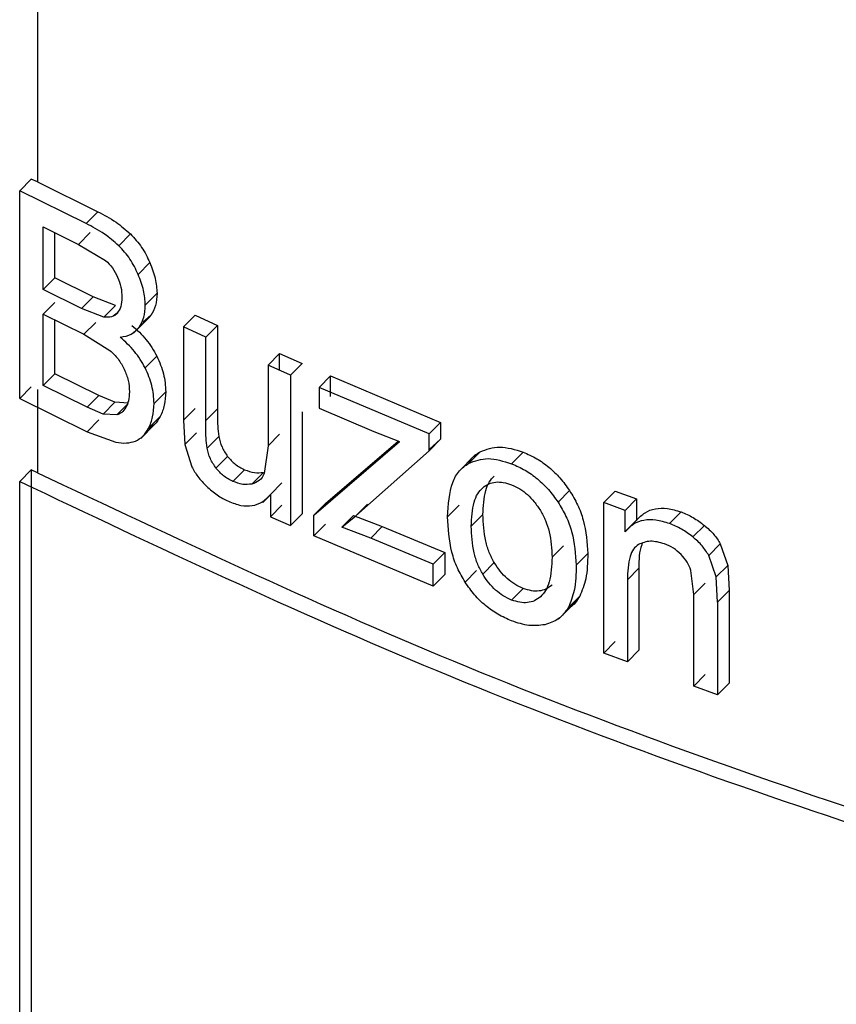
# Model space of a CAD drawing. Units: millimetres. Extents: x 5 to 292, y 5 to 415.
# Drawn here: x 107 to 108, y 158 to 161 of the extents above; entities that cross this region are included whole.
import ezdxf

# ---------------------------------------------------------------- set-up
doc = ezdxf.new("R2010")
doc.units = ezdxf.units.MM

msp = doc.modelspace()

# ---------------------------------------------------------------- linework, layer by layer
at = {"color": 8, "linetype": 'Continuous', "lineweight": 25}
for p, q in [((106.546, 165.4917), (106.546, 160.1499)), ((106.718, 159.646), (106.7397, 159.6679))]:
    msp.add_line(p, q, dxfattribs=at)
at = {"color": 7, "linetype": 'Continuous', "lineweight": 25}
for p, q in [((106.5329, 160.1562), (106.5077, 160.1309)), ((106.546, 160.1499), (106.5329, 160.1562)), ((106.546, 160.1499), (106.6766, 160.0854)), ((106.6513, 160.06), (106.5077, 160.1309)), ((106.5077, 159.6818), (106.5077, 160.1309)), ((106.6766, 160.0854), (106.6513, 160.06)), ((106.5582, 159.917), (106.5582, 160.0527)), ((106.5582, 160.0527), (106.6348, 160.015)), ((106.5836, 159.9424), (106.5836, 160.0402)), ((106.6348, 160.015), (106.6601, 160.0404)), ((106.7474, 160.0375), (106.7221, 160.0121)), ((106.6348, 160.015), (106.6934, 159.9802)), ((106.7894, 159.9755), (106.7641, 159.9501)), ((106.5836, 159.9424), (106.5582, 159.917)), ((106.6664, 159.9017), (106.5836, 159.9424)), ((106.6411, 159.8762), (106.5582, 159.917)), ((106.8048, 159.9091), (106.7795, 159.8838)), ((106.5582, 159.864), (106.5836, 159.8894)), ((106.6411, 159.8762), (106.6664, 159.9017)), ((106.715, 159.8831), (106.6664, 159.9017)), ((106.6897, 159.8577), (106.6411, 159.8762)), ((106.6897, 159.8577), (106.715, 159.8831)), ((106.7128, 159.8601), (106.719, 159.8662)), ((106.5582, 159.7096), (106.5582, 159.864)), ((106.5582, 159.864), (106.6468, 159.8204)), ((106.5836, 159.7351), (106.5836, 159.8515)), ((106.6468, 159.8204), (106.6722, 159.8459)), ((106.7549, 159.8236), (106.79, 159.8589)), ((106.7913, 159.8612), (106.7661, 159.8358)), ((106.7913, 159.8612), (106.7745, 159.8464)), ((106.8874, 159.8616), (106.8622, 159.8363)), ((106.8874, 159.8616), (106.9355, 159.8395)), ((106.9103, 159.8142), (106.8622, 159.8363)), ((106.8622, 159.8363), (106.8622, 159.6347)), ((106.9355, 159.8395), (106.9103, 159.8142)), ((106.9355, 159.8395), (106.9355, 159.659)), ((106.6468, 159.8204), (106.7031, 159.7856)), ((106.9103, 159.6337), (106.9103, 159.8142)), ((106.8044, 159.7732), (106.7792, 159.7478)), ((107.0701, 159.7787), (107.045, 159.7535)), ((107.0701, 159.7787), (107.1188, 159.7572)), ((107.0701, 159.7424), (107.0701, 159.7787)), ((107.0937, 159.732), (107.045, 159.7535)), ((107.045, 159.7535), (107.045, 159.5792)), ((107.0937, 159.732), (107.1188, 159.7572)), ((106.5582, 159.7096), (106.5836, 159.7351)), ((106.679, 159.6881), (106.5836, 159.7351)), ((107.0937, 159.732), (107.0937, 159.4067)), ((107.1804, 159.7303), (107.1553, 159.7051)), ((107.1804, 159.6856), (107.1804, 159.7303)), ((107.1804, 159.7303), (107.4185, 159.63)), ((106.5077, 159.6818), (106.5329, 159.7071)), ((106.546, 159.7008), (106.546, 159.5211)), ((106.6537, 159.6627), (106.5582, 159.7096)), ((106.8236, 159.6962), (106.7983, 159.6709)), ((107.3935, 159.6048), (107.1553, 159.7051)), ((107.1553, 159.7051), (107.1553, 159.6604)), ((106.5077, 159.6818), (106.6537, 159.6097)), ((106.6537, 159.6627), (106.679, 159.6881)), ((106.7137, 159.6734), (106.679, 159.6881)), ((106.6884, 159.648), (106.7137, 159.6734)), ((106.7432, 159.6714), (106.7137, 159.6734)), ((106.6884, 159.648), (106.6537, 159.6627)), ((106.8874, 159.66), (106.8622, 159.6347)), ((106.9355, 159.659), (106.9103, 159.6337)), ((107.1188, 159.6524), (107.1188, 159.4319)), ((107.1553, 159.6604), (107.2737, 159.6099)), ((106.679, 159.6351), (106.6537, 159.6097)), ((106.718, 159.646), (106.6884, 159.648)), ((106.8119, 159.6429), (106.7867, 159.6175)), ((106.8622, 159.6347), (106.8649, 159.5819)), ((106.6537, 159.6097), (106.7158, 159.5872)), ((106.7695, 159.5954), (106.7991, 159.6252)), ((107.2737, 159.6099), (107.3295, 159.5884)), ((107.4185, 159.63), (107.3935, 159.6048)), ((107.4185, 159.63), (107.4185, 159.5935)), ((106.8901, 159.6072), (106.8649, 159.5819)), ((106.9383, 159.5995), (106.9131, 159.5742)), ((107.0701, 159.6044), (107.045, 159.5792)), ((107.1444, 159.4292), (107.3295, 159.5884)), ((107.1696, 159.4544), (107.3266, 159.5895)), ((107.3935, 159.5684), (107.3935, 159.6048)), ((107.4185, 159.5935), (107.3935, 159.5713)), ((107.4185, 159.5935), (107.3935, 159.5684)), ((106.8649, 159.5819), (106.8798, 159.5341)), ((107.045, 159.5792), (107.0369, 159.519)), ((107.2353, 159.4279), (107.3935, 159.5684)), ((106.9576, 159.5563), (106.9324, 159.531)), ((107.4941, 159.5604), (107.4562, 159.5224)), ((107.504, 159.5664), (107.479, 159.5413)), ((107.5971, 159.5655), (107.5721, 159.5404)), ((106.5329, 159.5274), (106.5077, 159.5021)), ((106.5329, 159.5274), (106.5329, 156.5374)), ((106.546, 159.5211), (106.5329, 159.5274)), ((106.9942, 159.5275), (106.969, 159.5023)), ((107.035, 159.5218), (107.0099, 159.4965)), ((106.5077, 156.512), (106.5077, 159.5021)), ((107.0752, 159.4989), (107.0501, 159.4737)), ((107.6975, 159.4823), (107.6725, 159.4572)), ((107.7964, 159.4814), (107.7715, 159.4564)), ((107.7964, 159.4814), (107.8424, 159.4642)), ((107.0337, 159.4568), (107.0501, 159.4732)), ((107.0501, 159.4737), (107.0501, 159.4259)), ((107.8424, 159.4642), (107.8174, 159.4392)), ((107.8424, 159.4642), (107.8424, 159.418)), ((107.0752, 159.4511), (107.0501, 159.4259)), ((107.1696, 159.4544), (107.1444, 159.4292)), ((107.2604, 159.4531), (107.2353, 159.4279)), ((107.4584, 159.451), (107.4334, 159.4259)), ((107.8174, 159.4392), (107.7715, 159.4564)), ((107.7715, 159.131), (107.7715, 159.4564)), ((107.8174, 159.3929), (107.8174, 159.4392)), ((107.0501, 159.4259), (107.0937, 159.4067)), ((107.1188, 159.4319), (107.0937, 159.4067)), ((107.1444, 159.3845), (107.1444, 159.4292)), ((107.23, 159.4284), (107.205, 159.4032)), ((107.205, 159.4032), (107.2353, 159.4279)), ((107.23, 159.4284), (107.2922, 159.4047)), ((107.4848, 159.4051), (107.5098, 159.4303)), ((107.8424, 159.4186), (107.8175, 159.3936)), ((107.9387, 159.4361), (107.9137, 159.4111)), ((107.1696, 159.4097), (107.1444, 159.3845)), ((107.2671, 159.3795), (107.205, 159.4032)), ((107.2922, 159.4047), (107.2671, 159.3795)), ((107.2922, 159.4047), (107.4274, 159.3485)), ((107.9891, 159.4071), (107.9641, 159.3821)), ((107.4024, 159.2759), (107.1444, 159.3845)), ((107.4024, 159.3234), (107.2671, 159.3795)), ((107.6596, 159.3381), (107.6846, 159.3632)), ((108.0236, 159.3671), (107.9987, 159.342)), ((108.0236, 159.3671), (108.0397, 159.3207)), ((107.4274, 159.3485), (107.4024, 159.3234)), ((107.4274, 159.3485), (107.4274, 159.301)), ((107.7368, 159.346), (107.7118, 159.3209)), ((108.0147, 159.2956), (107.9987, 159.342)), ((107.4024, 159.2759), (107.4024, 159.3234)), ((107.5095, 159.3014), (107.5345, 159.3265)), ((107.8475, 159.3147), (107.8225, 159.2896)), ((107.8475, 159.3147), (107.8475, 159.137)), ((108.0397, 159.3207), (108.0147, 159.2956)), ((108.0397, 159.3207), (108.0428, 159.266)), ((107.4024, 159.2759), (107.4274, 159.301)), ((107.4964, 159.3094), (107.4713, 159.2842)), ((107.8225, 159.2896), (107.8225, 159.1119)), ((107.9661, 159.2573), (107.9601, 159.3097)), ((108.0178, 159.241), (108.0147, 159.2956)), ((107.5971, 159.2708), (107.5721, 159.2457)), ((107.9911, 159.2824), (107.9661, 159.2573)), ((107.6943, 159.2286), (107.7193, 159.2537)), ((107.9661, 159.0594), (107.9661, 159.2573)), ((108.0178, 159.241), (108.0428, 159.266)), ((108.0428, 159.266), (108.0428, 159.066)), ((107.6733, 159.2039), (107.7125, 159.2432)), ((108.0178, 159.241), (108.0178, 159.0409)), ((107.7964, 159.1561), (107.7715, 159.131)), ((107.8225, 159.1119), (107.7715, 159.131)), ((107.8475, 159.137), (107.8225, 159.1119)), ((107.9911, 159.0845), (107.9661, 159.0594)), ((108.0178, 159.0409), (107.9661, 159.0594)), ((108.0428, 159.066), (108.0178, 159.0409))]:
    msp.add_line(p, q, dxfattribs=at)
for points, knots in [([(106.6766, 160.0854), (106.69, 160.0786), (106.7142, 160.0663), (106.7371, 160.0464), (106.7474, 160.0375)], [0, 0, 0, 0, 0.549862, 1, 1, 1, 1]), ([(106.7221, 160.0121), (106.7118, 160.021), (106.6889, 160.0409), (106.6647, 160.0532), (106.6513, 160.06)], [0, 0, 0, 0, 0.4501418, 1, 1, 1, 1]), ([(106.7474, 160.0375), (106.7559, 160.0282), (106.7731, 160.0095), (106.784, 159.9869), (106.7894, 159.9755)], [0, 0, 0, 0, 0.499069, 1, 1, 1, 1]), ([(106.7641, 159.9501), (106.7587, 159.9615), (106.7478, 159.9841), (106.7307, 160.0028), (106.7221, 160.0121)], [0, 0, 0, 0, 0.50094, 1, 1, 1, 1]), ([(106.6934, 159.9802), (106.6987, 159.975), (106.7095, 159.9647), (106.7162, 159.9511), (106.7196, 159.9443)], [0, 0, 0, 0, 0.4969758, 1, 1, 1, 1]), ([(106.7894, 159.9755), (106.7939, 159.9638), (106.8026, 159.941), (106.8041, 159.9196), (106.8048, 159.9091)], [0, 0, 0, 0, 0.511978, 1, 1, 1, 1]), ([(106.7795, 159.8838), (106.7788, 159.8942), (106.7773, 159.9157), (106.7686, 159.9385), (106.7641, 159.9501)], [0, 0, 0, 0, 0.488006, 1, 1, 1, 1]), ([(106.7196, 159.9443), (106.7224, 159.937), (106.728, 159.9219), (106.7286, 159.9079), (106.729, 159.9007)], [0, 0, 0, 0, 0.484368, 1, 1, 1, 1]), ([(106.8048, 159.9091), (106.8042, 159.8999), (106.8031, 159.8814), (106.7952, 159.8679), (106.7913, 159.8612)], [0, 0, 0, 0, 0.499749, 1, 1, 1, 1]), ([(106.729, 159.9007), (106.7287, 159.8935), (106.728, 159.8799), (106.7219, 159.8706), (106.7189, 159.8662)], [0, 0, 0, 0, 0.527655, 1, 1, 1, 1]), ([(106.7189, 159.8662), (106.7151, 159.8631), (106.7072, 159.8567), (106.6957, 159.8574), (106.6897, 159.8577)], [0, 0, 0, 0, 0.484872, 1, 1, 1, 1]), ([(106.7661, 159.8358), (106.77, 159.8426), (106.7778, 159.8561), (106.7789, 159.8745), (106.7795, 159.8838)], [0, 0, 0, 0, 0.500248, 1, 1, 1, 1]), ([(106.7253, 159.8142), (106.7338, 159.8157), (106.7501, 159.8186), (106.7609, 159.8302), (106.7661, 159.8358)], [0, 0, 0, 0, 0.5191591, 1, 1, 1, 1]), ([(106.7506, 159.8396), (106.7614, 159.8299), (106.7825, 159.8109), (106.7973, 159.7856), (106.8044, 159.7732)], [0, 0, 0, 0, 0.511932, 1, 1, 1, 1]), ([(106.7792, 159.7478), (106.772, 159.7602), (106.7573, 159.7855), (106.7361, 159.8045), (106.7253, 159.8142)], [0, 0, 0, 0, 0.488078, 1, 1, 1, 1]), ([(106.7031, 159.7856), (106.7093, 159.7797), (106.7217, 159.7679), (106.7299, 159.7525), (106.734, 159.7448)], [0, 0, 0, 0, 0.49804, 1, 1, 1, 1]), ([(106.8044, 159.7732), (106.81, 159.7604), (106.8215, 159.7339), (106.8229, 159.709), (106.8236, 159.6962)], [0, 0, 0, 0, 0.485086, 1, 1, 1, 1]), ([(106.734, 159.7448), (106.7372, 159.7367), (106.7439, 159.7199), (106.7447, 159.7042), (106.7451, 159.696)], [0, 0, 0, 0, 0.480627, 1, 1, 1, 1]), ([(106.7983, 159.6709), (106.7976, 159.6837), (106.7962, 159.7086), (106.7848, 159.735), (106.7792, 159.7478)], [0, 0, 0, 0, 0.514921, 1, 1, 1, 1]), ([(106.7451, 159.696), (106.7448, 159.6893), (106.7443, 159.6765), (106.7396, 159.6666), (106.7373, 159.6618)], [0, 0, 0, 0, 0.51868, 1, 1, 1, 1]), ([(106.8236, 159.6962), (106.8231, 159.6862), (106.8222, 159.6664), (106.8153, 159.6507), (106.8119, 159.6429)], [0, 0, 0, 0, 0.506364, 1, 1, 1, 1]), ([(106.7373, 159.6618), (106.7347, 159.6579), (106.7297, 159.6506), (106.7217, 159.6475), (106.718, 159.646)], [0, 0, 0, 0, 0.530143, 1, 1, 1, 1]), ([(106.7867, 159.6175), (106.7901, 159.6253), (106.7969, 159.641), (106.7979, 159.6608), (106.7983, 159.6709)], [0, 0, 0, 0, 0.493634, 1, 1, 1, 1]), ([(106.9355, 159.659), (106.9354, 159.6468), (106.9353, 159.6273), (106.9375, 159.607), (106.9383, 159.5995)], [0, 0, 0, 0, 0.631167, 1, 1, 1, 1]), ([(106.8119, 159.6429), (106.8081, 159.6365), (106.8008, 159.6243), (106.7891, 159.6178), (106.7835, 159.6147)], [0, 0, 0, 0, 0.530022, 1, 1, 1, 1]), ([(106.9131, 159.5742), (106.9123, 159.5817), (106.9101, 159.602), (106.9102, 159.6215), (106.9103, 159.6337)], [0, 0, 0, 0, 0.368833, 1, 1, 1, 1]), ([(106.7583, 159.5894), (106.7638, 159.5924), (106.7756, 159.5989), (106.7828, 159.6111), (106.7867, 159.6175)], [0, 0, 0, 0, 0.469973, 1, 1, 1, 1]), ([(106.7158, 159.5872), (106.7237, 159.586), (106.739, 159.5838), (106.752, 159.5876), (106.7583, 159.5894)], [0, 0, 0, 0, 0.5190121, 1, 1, 1, 1]), ([(106.9383, 159.5995), (106.9402, 159.5918), (106.9438, 159.577), (106.9531, 159.563), (106.9576, 159.5563)], [0, 0, 0, 0, 0.515974, 1, 1, 1, 1]), ([(106.9324, 159.531), (106.9279, 159.5377), (106.9186, 159.5517), (106.915, 159.5665), (106.9131, 159.5742)], [0, 0, 0, 0, 0.484019, 1, 1, 1, 1]), ([(107.504, 159.5664), (107.5175, 159.5715), (107.5448, 159.5819), (107.5795, 159.571), (107.5971, 159.5655)], [0, 0, 0, 0, 0.495138, 1, 1, 1, 1]), ([(106.9576, 159.5563), (106.9629, 159.5503), (106.974, 159.5378), (106.9872, 159.5311), (106.9942, 159.5275)], [0, 0, 0, 0, 0.476421, 1, 1, 1, 1]), ([(107.479, 159.5413), (107.4925, 159.5464), (107.5198, 159.5568), (107.5545, 159.5459), (107.5721, 159.5404)], [0, 0, 0, 0, 0.49514, 1, 1, 1, 1]), ([(107.4794, 159.5417), (107.4808, 159.5445), (107.4865, 159.5554), (107.4965, 159.5617), (107.504, 159.5664)], [0, 0, 0, 0, 0.261083, 1, 1, 1, 1]), ([(107.5971, 159.5655), (107.6069, 159.5612), (107.626, 159.5528), (107.6531, 159.5335), (107.6777, 159.51), (107.6908, 159.4916), (107.6975, 159.4823)], [0, 0, 0, 0, 0.259471, 0.504555, 0.747279, 1, 1, 1, 1]), ([(106.8798, 159.5341), (106.8839, 159.5268), (106.8929, 159.5112), (106.9054, 159.4985), (106.9121, 159.4916)], [0, 0, 0, 0, 0.4647543, 1, 1, 1, 1]), ([(106.969, 159.5023), (106.9621, 159.5058), (106.9488, 159.5126), (106.9377, 159.5251), (106.9324, 159.531)], [0, 0, 0, 0, 0.523573, 1, 1, 1, 1]), ([(106.9942, 159.5275), (107.0014, 159.5248), (107.0159, 159.5194), (107.0286, 159.521), (107.035, 159.5218)], [0, 0, 0, 0, 0.497816, 1, 1, 1, 1]), ([(107.4334, 159.4259), (107.435, 159.452), (107.4373, 159.4891), (107.4573, 159.5259), (107.4719, 159.5363), (107.479, 159.5413)], [0, 0, 0, 0, 0.549723, 0.78197, 1, 1, 1, 1]), ([(107.5721, 159.5404), (107.5819, 159.5361), (107.601, 159.5277), (107.6281, 159.5084), (107.6527, 159.4849), (107.6658, 159.4665), (107.6725, 159.4572)], [0, 0, 0, 0, 0.259469, 0.504553, 0.747277, 1, 1, 1, 1]), ([(106.546, 159.5211), (106.8411, 159.3816), (107.4313, 159.1024), (108.4036, 158.7523), (109.4245, 158.4518), (110.1431, 158.3038), (110.5024, 158.2297)], [0, 0, 0, 0, 0.25, 0.5, 0.75, 1, 1, 1, 1]), ([(107.0369, 159.519), (107.0337, 159.5135), (107.0275, 159.5025), (107.0157, 159.4985), (107.0099, 159.4965)], [0, 0, 0, 0, 0.499879, 1, 1, 1, 1]), ([(107.5098, 159.4303), (107.5107, 159.4483), (107.5119, 159.4738), (107.5225, 159.501), (107.5307, 159.5097), (107.5346, 159.5138)], [0, 0, 0, 0, 0.560272, 0.791642, 1, 1, 1, 1]), ([(106.5077, 159.5021), (106.8037, 159.3619), (107.3958, 159.0815), (108.3712, 158.7297), (109.3954, 158.4276), (110.1164, 158.2786), (110.4769, 158.2042)], [0, 0, 0, 0, 0.25, 0.5, 0.75, 1, 1, 1, 1]), ([(106.9121, 159.4916), (106.9196, 159.485), (106.9347, 159.4716), (106.951, 159.4633), (106.9593, 159.4592)], [0, 0, 0, 0, 0.49328, 1, 1, 1, 1]), ([(107.0099, 159.4965), (107.0035, 159.4957), (106.9907, 159.4941), (106.9762, 159.4995), (106.969, 159.5023)], [0, 0, 0, 0, 0.502186, 1, 1, 1, 1]), ([(107.4848, 159.4051), (107.4856, 159.4232), (107.4869, 159.4487), (107.4975, 159.4759), (107.5057, 159.4845), (107.5095, 159.4887)], [0, 0, 0, 0, 0.560258, 0.791629, 1, 1, 1, 1]), ([(107.5095, 159.4887), (107.5137, 159.4917), (107.5219, 159.4976), (107.5372, 159.5014), (107.5541, 159.5009), (107.566, 159.4968), (107.5721, 159.4948)], [0, 0, 0, 0, 0.2627616, 0.5080998, 0.7492258, 1, 1, 1, 1]), ([(107.5721, 159.4948), (107.5781, 159.4921), (107.5898, 159.4868), (107.6066, 159.474), (107.6219, 159.458), (107.6301, 159.4457), (107.6343, 159.4392)], [0, 0, 0, 0, 0.247307, 0.487228, 0.733797, 1, 1, 1, 1]), ([(107.6975, 159.4823), (107.7036, 159.4721), (107.716, 159.4513), (107.733, 159.4043), (107.7352, 159.3699), (107.7368, 159.346)], [0, 0, 0, 0, 0.226824, 0.463639, 1, 1, 1, 1]), ([(106.9593, 159.4592), (106.9684, 159.4556), (106.9863, 159.4488), (107.0114, 159.4486), (107.0334, 159.4566), (107.0444, 159.4678), (107.0501, 159.4737)], [0, 0, 0, 0, 0.248364, 0.485976, 0.73097, 1, 1, 1, 1]), ([(107.6343, 159.4392), (107.6383, 159.432), (107.6465, 159.417), (107.6574, 159.3822), (107.6587, 159.3563), (107.6596, 159.3381)], [0, 0, 0, 0, 0.213221, 0.446188, 1, 1, 1, 1]), ([(107.6725, 159.4572), (107.6786, 159.447), (107.691, 159.4263), (107.708, 159.3793), (107.7102, 159.3448), (107.7118, 159.3209)], [0, 0, 0, 0, 0.226825, 0.46364, 1, 1, 1, 1]), ([(107.8424, 159.418), (107.8481, 159.424), (107.8592, 159.4356), (107.8824, 159.4443), (107.9094, 159.4451), (107.9287, 159.4392), (107.9387, 159.4361)], [0, 0, 0, 0, 0.262343, 0.504493, 0.744279, 1, 1, 1, 1]), ([(107.4713, 159.2842), (107.4654, 159.2945), (107.4532, 159.3156), (107.4368, 159.3646), (107.4348, 159.4006), (107.4334, 159.4259)], [0, 0, 0, 0, 0.2179199, 0.4517592, 1, 1, 1, 1]), ([(107.5345, 159.3265), (107.5306, 159.3338), (107.5225, 159.349), (107.5119, 159.3848), (107.5107, 159.4114), (107.5098, 159.4303)], [0, 0, 0, 0, 0.208177, 0.439534, 1, 1, 1, 1]), ([(107.9137, 159.4111), (107.9038, 159.4141), (107.8844, 159.4201), (107.8575, 159.4193), (107.8343, 159.4106), (107.8232, 159.399), (107.8174, 159.3929)], [0, 0, 0, 0, 0.25572, 0.495507, 0.737656, 1, 1, 1, 1]), ([(107.9387, 159.4361), (107.9475, 159.4325), (107.9649, 159.4253), (107.981, 159.4132), (107.9891, 159.4071)], [0, 0, 0, 0, 0.5041279, 1, 1, 1, 1]), ([(107.5095, 159.3014), (107.5056, 159.3087), (107.4975, 159.3239), (107.4869, 159.3597), (107.4856, 159.3863), (107.4848, 159.4051)], [0, 0, 0, 0, 0.208148, 0.439505, 1, 1, 1, 1]), ([(107.9641, 159.3821), (107.9561, 159.3881), (107.9399, 159.4003), (107.9225, 159.4074), (107.9137, 159.4111)], [0, 0, 0, 0, 0.495873, 1, 1, 1, 1]), ([(107.9891, 159.4071), (107.9962, 159.401), (108.0098, 159.3892), (108.0192, 159.3742), (108.0236, 159.3671)], [0, 0, 0, 0, 0.52575, 1, 1, 1, 1]), ([(107.9987, 159.342), (107.9942, 159.3491), (107.9848, 159.3641), (107.9713, 159.3759), (107.9641, 159.3821)], [0, 0, 0, 0, 0.47425, 1, 1, 1, 1]), ([(107.8462, 159.3656), (107.8425, 159.3626), (107.8343, 159.3561), (107.8242, 159.3311), (107.8232, 159.307), (107.8225, 159.2896)], [0, 0, 0, 0, 0.188021, 0.410719, 1, 1, 1, 1]), ([(107.9029, 159.3672), (107.8923, 159.3701), (107.8711, 159.376), (107.8546, 159.3691), (107.8462, 159.3656)], [0, 0, 0, 0, 0.496061, 1, 1, 1, 1]), ([(107.8548, 159.368), (107.8543, 159.367), (107.8472, 159.3521), (107.8474, 159.3327), (107.8475, 159.3147)], [0, 0, 0, 0, 0.065223, 1, 1, 1, 1]), ([(107.9386, 159.3441), (107.9332, 159.349), (107.9221, 159.3591), (107.9094, 159.3645), (107.9029, 159.3672)], [0, 0, 0, 0, 0.488722, 1, 1, 1, 1]), ([(107.6596, 159.3381), (107.6588, 159.3197), (107.6575, 159.2937), (107.6467, 159.2658), (107.6385, 159.2569), (107.6345, 159.2527)], [0, 0, 0, 0, 0.562126, 0.793084, 1, 1, 1, 1]), ([(107.7368, 159.346), (107.7364, 159.3272), (107.7358, 159.2935), (107.7243, 159.2659), (107.7193, 159.2537)], [0, 0, 0, 0, 0.558013, 1, 1, 1, 1]), ([(107.9601, 159.3097), (107.9577, 159.3159), (107.9528, 159.3282), (107.9434, 159.3388), (107.9386, 159.3441)], [0, 0, 0, 0, 0.496382, 1, 1, 1, 1]), ([(107.5971, 159.2708), (107.591, 159.2736), (107.579, 159.279), (107.562, 159.2919), (107.5467, 159.3078), (107.5387, 159.3202), (107.5345, 159.3265)], [0, 0, 0, 0, 0.252209, 0.493751, 0.738548, 1, 1, 1, 1]), ([(107.7118, 159.3209), (107.7114, 159.3021), (107.7108, 159.2684), (107.6994, 159.2408), (107.6943, 159.2286)], [0, 0, 0, 0, 0.55804, 1, 1, 1, 1]), ([(107.5721, 159.2457), (107.566, 159.2485), (107.554, 159.2539), (107.537, 159.2668), (107.5217, 159.2827), (107.5136, 159.295), (107.5095, 159.3014)], [0, 0, 0, 0, 0.252207, 0.493749, 0.738546, 1, 1, 1, 1]), ([(107.5721, 159.2004), (107.5621, 159.2048), (107.5427, 159.2134), (107.5154, 159.2328), (107.4909, 159.2564), (107.4779, 159.2749), (107.4713, 159.2842)], [0, 0, 0, 0, 0.262829, 0.509113, 0.75067, 1, 1, 1, 1]), ([(107.6595, 159.2777), (107.6553, 159.2746), (107.6471, 159.2686), (107.6318, 159.2645), (107.6149, 159.2649), (107.6031, 159.2688), (107.5971, 159.2708)], [0, 0, 0, 0, 0.265214, 0.51134, 0.751562, 1, 1, 1, 1]), ([(107.6345, 159.2527), (107.6303, 159.2495), (107.6221, 159.2435), (107.6068, 159.2395), (107.59, 159.2398), (107.5781, 159.2437), (107.5721, 159.2457)], [0, 0, 0, 0, 0.265216, 0.511343, 0.751564, 1, 1, 1, 1]), ([(107.7193, 159.2537), (107.7134, 159.2442), (107.7068, 159.2334), (107.6953, 159.2288), (107.6939, 159.2282)], [0, 0, 0, 0, 0.880184, 1, 1, 1, 1]), ([(107.6943, 159.2286), (107.6879, 159.2198), (107.6753, 159.2024), (107.6543, 159.1956), (107.6439, 159.1923)], [0, 0, 0, 0, 0.506083, 1, 1, 1, 1]), ([(107.6439, 159.1923), (107.6326, 159.1909), (107.6101, 159.188), (107.5848, 159.1963), (107.5721, 159.2004)], [0, 0, 0, 0, 0.500017, 1, 1, 1, 1])]:
    msp.add_open_spline(points, degree=3, knots=knots, dxfattribs=at)

doc.saveas('drawing.dxf')
